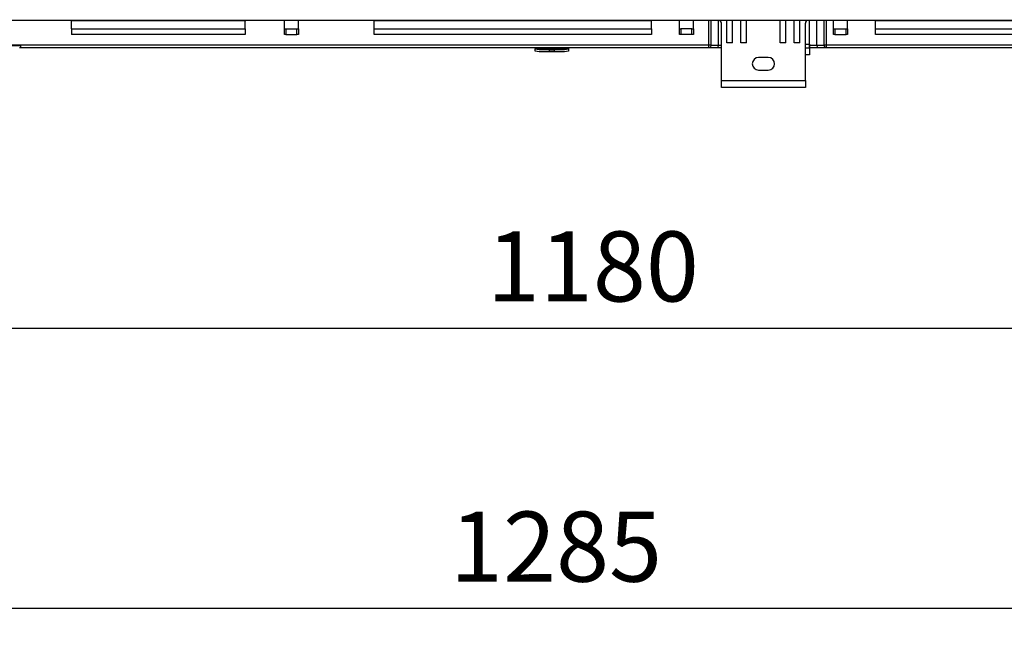
# Model space of a CAD drawing. Units: inches. Extents: x 0 to 22553, y 0 to 5362.
# Drawn here: x 1421 to 1773, y 2508 to 2730 of the extents above; entities that cross this region are included whole.
import ezdxf

# ---------------------------------------------------------------- set-up
doc = ezdxf.new("R2010")
doc.units = ezdxf.units.IN
doc.header["$MEASUREMENT"] = 0
doc.layers.add('LG-Product', color=3, linetype='Continuous')
doc.styles.add('GHS', font='txt')
doc.dimstyles.new('ISO-25', dxfattribs={"dimscale": 10, "dimtxt": 2.5, "dimasz": 2.5, "dimexe": 1.25, "dimexo": 0.625, "dimtad": 1, "dimdec": 0, "dimtxsty": 'GHS', "dimcen": 2.5, "dimclrd": 256, "dimclre": 256, "dimclrt": 7, "dimadec": 0, "dimazin": 0, "dimtfac": 1, "dimtdec": 0, "dimtmove": 0, "dimatfit": 3, "dimfxl": 1, "dimarcsym": 0})

# ---------------------------------------------------------------- blocks, each defined once
blk = doc.blocks.new('*D4')
at = {"lineweight": -2, "transparency": 16777216}
for p, q in [((970.38, 2762.34), (970.38, 2507.59)), ((2254.98, 2762.34), (2254.98, 2507.59)), ((995.38, 2520.09), (2229.98, 2520.09))]:
    blk.add_line(p, q, dxfattribs=at)
at = {"transparency": 16777216}
for points in [[(995.38, 2524.26), (995.38, 2515.92), (970.38, 2520.09)], [(2229.98, 2524.26), (2229.98, 2515.92), (2254.98, 2520.09)]]:
    blk.add_solid(points, dxfattribs=at)
at = {"layer": 'Defpoints', "color": 0, "transparency": 16777216}
for p in [(970.38, 2768.59), (2254.98, 2768.59), (2254.98, 2520.09)]:
    blk.add_point(p, dxfattribs=at)
at = {"color": 7, "transparency": 16777216, "insert": (1612.68, 2538.86), "char_height": 25, "attachment_point": 5, "style": 'GHS'}
blk.add_mtext('1285', dxfattribs=at)
blk = doc.blocks.new('*D5')
at = {"lineweight": -2, "transparency": 16777216}
for p, q in [((1035.98, 2719.84), (1035.98, 2607.59)), ((2215.68, 2719.84), (2215.68, 2607.59)), ((1060.98, 2620.09), (2190.68, 2620.09))]:
    blk.add_line(p, q, dxfattribs=at)
at = {"transparency": 16777216}
for points in [[(1060.98, 2624.26), (1060.98, 2615.92), (1035.98, 2620.09)], [(2190.68, 2624.26), (2190.68, 2615.92), (2215.68, 2620.09)]]:
    blk.add_solid(points, dxfattribs=at)
at = {"layer": 'Defpoints', "color": 0, "transparency": 16777216}
for p in [(1035.98, 2726.09), (2215.68, 2726.09), (2215.68, 2620.09)]:
    blk.add_point(p, dxfattribs=at)
at = {"color": 7, "transparency": 16777216, "insert": (1625.83, 2638.86), "char_height": 25, "attachment_point": 5, "style": 'GHS'}
blk.add_mtext('1180', dxfattribs=at)

msp = doc.modelspace()

# ---------------------------------------------------------------- linework, layer by layer
at = {"layer": 'LG-Product', "linetype": 'Continuous'}
for p, q in [((2151.21, 2729.93), (1222.21, 2729.93)), ((1439.51, 2729.93), (1439.71, 2729.73)), ((1501.71, 2729.73), (1439.71, 2729.73)), ((1439.71, 2726.93), (1439.71, 2729.73)), ((1501.71, 2729.73), (1501.91, 2729.93)), ((1501.71, 2726.93), (1501.71, 2729.73)), ((1515.71, 2726.93), (1515.71, 2729.73)), ((1520.71, 2726.93), (1520.71, 2729.73)), ((1547.71, 2729.73), (1547.51, 2729.93)), ((1646.71, 2729.73), (1547.71, 2729.73)), ((1547.71, 2726.93), (1547.71, 2729.73)), ((1646.71, 2729.73), (1646.91, 2729.93)), ((1646.71, 2726.93), (1646.71, 2729.73)), ((1656.71, 2726.93), (1656.71, 2729.93)), ((1661.71, 2726.93), (1661.71, 2729.93)), ((1667.27, 2721.09), (1667.27, 2729.92)), ((1667.97, 2729.92), (1667.97, 2721.09)), ((1670.68, 2721.09), (1670.68, 2729.92)), ((1671.71, 2708.43), (1671.71, 2728.93)), ((1673.71, 2721.93), (1673.71, 2729.93)), ((1675.71, 2721.93), (1675.71, 2729.93)), ((1678.71, 2721.93), (1678.71, 2729.93)), ((1680.71, 2721.93), (1680.71, 2729.93)), ((1692.71, 2721.93), (1692.71, 2729.93)), ((1694.71, 2721.93), (1694.71, 2729.93)), ((1697.71, 2721.93), (1697.71, 2729.93)), ((1699.71, 2721.93), (1699.71, 2729.93)), ((1701.71, 2708.43), (1701.71, 2728.93)), ((1703.18, 2721.44), (1703.18, 2729.93)), ((1705.68, 2729.92), (1705.68, 2721.09)), ((1708.39, 2721.09), (1708.39, 2729.92)), ((1709.09, 2729.92), (1709.09, 2721.09)), ((1711.71, 2726.93), (1711.71, 2729.93)), ((1716.71, 2726.93), (1716.71, 2729.93)), ((1726.51, 2729.93), (1726.71, 2729.73)), ((1790.71, 2729.73), (1726.71, 2729.73)), ((1726.71, 2726.93), (1726.71, 2729.73)), ((1439.71, 2726.93), (1501.71, 2726.93)), ((1439.71, 2726.93), (1439.71, 2725.51)), ((1439.71, 2725.51), (1439.71, 2724.93)), ((1501.71, 2724.93), (1439.71, 2724.93)), ((1501.71, 2726.93), (1501.71, 2725.51)), ((1501.71, 2725.51), (1501.71, 2724.93)), ((1515.71, 2724.93), (1515.71, 2726.93)), ((1515.71, 2726.93), (1515.85, 2726.93)), ((1515.85, 2724.93), (1515.71, 2724.93)), ((1515.85, 2726.93), (1516.21, 2726.93)), ((1516.21, 2724.93), (1515.85, 2724.93)), ((1516.21, 2726.93), (1520.21, 2726.93)), ((1516.21, 2726.93), (1516.21, 2724.93)), ((1516.21, 2724.93), (1520.21, 2724.93)), ((1520.21, 2724.93), (1520.21, 2726.93)), ((1520.21, 2726.93), (1520.56, 2726.93)), ((1520.56, 2724.93), (1520.21, 2724.93)), ((1520.56, 2726.93), (1520.71, 2726.93)), ((1520.71, 2724.93), (1520.56, 2724.93)), ((1520.71, 2726.93), (1520.71, 2724.93)), ((1547.71, 2726.93), (1646.71, 2726.93)), ((1547.71, 2725.51), (1547.71, 2726.93)), ((1547.71, 2724.93), (1547.71, 2725.51)), ((1646.71, 2724.93), (1547.71, 2724.93)), ((1646.71, 2726.93), (1646.71, 2725.51)), ((1646.71, 2725.51), (1646.71, 2724.93)), ((1656.71, 2724.93), (1656.71, 2726.93)), ((1656.71, 2726.93), (1656.85, 2726.93)), ((1656.85, 2724.93), (1656.71, 2724.93)), ((1656.85, 2726.93), (1657.21, 2726.93)), ((1657.21, 2724.93), (1656.85, 2724.93)), ((1657.21, 2726.93), (1657.21, 2724.93)), ((1661.21, 2726.93), (1657.21, 2726.93)), ((1661.21, 2724.93), (1657.21, 2724.93)), ((1661.21, 2724.93), (1661.21, 2726.93)), ((1661.21, 2726.93), (1661.56, 2726.93)), ((1661.56, 2724.93), (1661.21, 2724.93)), ((1661.56, 2726.93), (1661.71, 2726.93)), ((1661.71, 2724.93), (1661.56, 2724.93)), ((1661.71, 2726.93), (1661.71, 2724.93)), ((1711.71, 2724.93), (1711.71, 2726.93)), ((1711.71, 2726.93), (1711.85, 2726.93)), ((1711.85, 2724.93), (1711.71, 2724.93)), ((1711.85, 2726.93), (1712.21, 2726.93)), ((1712.21, 2724.93), (1711.85, 2724.93)), ((1712.21, 2726.93), (1716.21, 2726.93)), ((1712.21, 2726.93), (1712.21, 2724.93)), ((1712.21, 2724.93), (1716.21, 2724.93)), ((1716.21, 2724.93), (1716.21, 2726.93)), ((1716.21, 2726.93), (1716.56, 2726.93)), ((1716.56, 2724.93), (1716.21, 2724.93)), ((1716.56, 2726.93), (1716.71, 2726.93)), ((1716.71, 2724.93), (1716.56, 2724.93)), ((1716.71, 2726.93), (1716.71, 2724.93)), ((1726.71, 2726.93), (1790.71, 2726.93)), ((1726.71, 2725.51), (1726.71, 2726.93)), ((1726.71, 2724.93), (1726.71, 2725.51)), ((1790.71, 2724.93), (1726.71, 2724.93)), ((1667.27, 2721.09), (1329.09, 2721.09)), ((1421.68, 2720.89), (1400.68, 2720.89)), ((1421.68, 2720.32), (1421.68, 2720.89)), ((1667.65, 2721.09), (1667.27, 2721.09)), ((1667.27, 2720.38), (1667.27, 2721.09)), ((1667.97, 2721.09), (1667.65, 2721.09)), ((1667.97, 2721.09), (1667.77, 2720.38)), ((1667.97, 2721.09), (1670.68, 2721.09)), ((1670.68, 2721.09), (1670.27, 2720.09)), ((1670.68, 2721.09), (1671.71, 2721.09)), ((1675.71, 2721.93), (1673.71, 2721.93)), ((1680.71, 2721.93), (1678.71, 2721.93)), ((1694.71, 2721.93), (1692.71, 2721.93)), ((1699.71, 2721.93), (1697.71, 2721.93)), ((1701.71, 2721.44), (1703.18, 2721.44)), ((1703.18, 2720.09), (1703.18, 2721.44)), ((1703.18, 2721.44), (1703.18, 2720.74)), ((1703.18, 2721.09), (1705.68, 2721.09)), ((1703.18, 2720.74), (1703.18, 2720.09)), ((1705.68, 2721.09), (1708.39, 2721.09)), ((1705.68, 2721.09), (1706.09, 2720.09)), ((1708.71, 2721.09), (1708.39, 2721.09)), ((1708.59, 2720.38), (1708.39, 2721.09)), ((1709.09, 2721.09), (1708.71, 2721.09)), ((2047.27, 2721.09), (1709.09, 2721.09)), ((1709.09, 2721.09), (1709.09, 2720.38)), ((1421.68, 2720.09), (1421.18, 2720.09)), ((1421.68, 2720.09), (1421.68, 2720.32)), ((1667.27, 2720.09), (1421.68, 2720.09)), ((1605.18, 2720.09), (1605.18, 2719.95)), ((1605.18, 2719.95), (1605.18, 2719.89)), ((1605.18, 2719.89), (1605.18, 2719.73)), ((1605.18, 2719.89), (1617.18, 2719.89)), ((1605.18, 2718.94), (1605.18, 2719.73)), ((1605.18, 2719.73), (1606.64, 2719.55)), ((1606.64, 2718.75), (1605.18, 2718.94)), ((1606.64, 2719.55), (1610.18, 2719.47)), ((1610.18, 2718.67), (1606.64, 2718.75)), ((1610.18, 2719.47), (1610.18, 2718.67)), ((1610.18, 2719.47), (1612.18, 2719.47)), ((1612.18, 2718.67), (1610.18, 2718.67)), ((1612.18, 2719.47), (1615.72, 2719.55)), ((1612.18, 2718.67), (1612.18, 2719.47)), ((1615.72, 2718.75), (1612.18, 2718.67)), ((1615.72, 2719.55), (1617.18, 2719.73)), ((1617.18, 2718.94), (1615.72, 2718.75)), ((1617.18, 2720.09), (1617.18, 2719.95)), ((1617.18, 2719.95), (1617.18, 2719.89)), ((1617.18, 2719.89), (1617.18, 2719.73)), ((1617.18, 2719.73), (1617.18, 2718.94)), ((1667.77, 2720.38), (1667.27, 2720.09)), ((1667.27, 2720.09), (1667.27, 2720.38)), ((1670.27, 2720.09), (1667.27, 2720.09)), ((1671.71, 2720.09), (1670.27, 2720.09)), ((1701.71, 2720.09), (1703.18, 2720.09)), ((1703.18, 2717.59), (1701.71, 2717.59)), ((1706.09, 2720.09), (1703.18, 2720.09)), ((1703.18, 2720.09), (1703.18, 2718.32)), ((1703.18, 2718.32), (1703.18, 2717.59)), ((1709.09, 2720.09), (1706.09, 2720.09)), ((1709.09, 2720.09), (1708.59, 2720.38)), ((1709.09, 2720.38), (1709.09, 2720.09)), ((1798.68, 2720.09), (1709.09, 2720.09)), ((1688.46, 2716.68), (1684.96, 2716.68)), ((1684.96, 2712.18), (1688.46, 2712.18)), ((1671.71, 2708.43), (1701.71, 2708.43)), ((1671.71, 2706.66), (1671.71, 2708.43)), ((1671.71, 2705.93), (1671.71, 2706.66)), ((1701.71, 2708.43), (1701.71, 2706.66)), ((1701.71, 2706.66), (1701.71, 2705.93)), ((1701.71, 2705.93), (1671.71, 2705.93))]:
    msp.add_line(p, q, dxfattribs=at)
for centre, radius, start, end in [((1515.51, 2729.73), 0.2, 0, 90), ((1520.91, 2729.73), 0.2, 90, 180), ((1670.71, 2728.93), 1, 0, 90), ((1702.71, 2728.93), 1, 90, 180), ((1684.96, 2714.43), 2.25, 90, 270), ((1688.46, 2714.43), 2.25, 270, 90)]:
    msp.add_arc(centre, radius, start, end, dxfattribs=at)

# ---------------------------------------------------------------- dimensions: what is measured, and where the dimension line sits
dim = msp.add_linear_dim(base=(2254.98, 2520.09), p1=(970.38, 2768.59), p2=(2254.98, 2768.59), dimstyle='ISO-25')
dim.commit()
dim.dimension.update_dxf_attribs({"geometry": '*D4', "text_midpoint": (1612.68, 2538.86)})
dim = msp.add_linear_dim(base=(2215.68, 2620.09), p1=(1035.98, 2726.09), p2=(2215.68, 2726.09), dimstyle='ISO-25')
dim.commit()
dim.dimension.update_dxf_attribs({"geometry": '*D5', "text_midpoint": (1625.83, 2620.09), "dimtype": 160})

doc.saveas('drawing.dxf')
